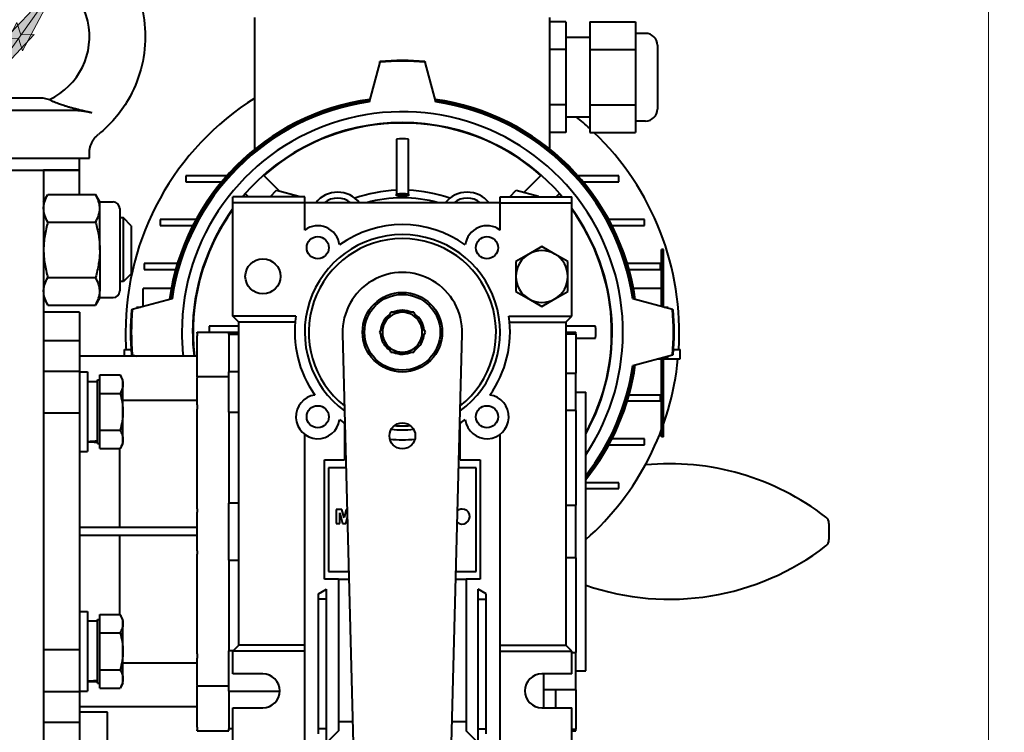
# Model space of a CAD drawing. Units: millimetres. Extents: x -102 to 403, y 48 to 497.
# Drawn here: x 341 to 403, y 428 to 472 of the extents above; entities that cross this region are included whole.
import ezdxf

# ---------------------------------------------------------------- set-up
doc = ezdxf.new("R2010")
doc.units = ezdxf.units.MM
doc.linetypes.add('K5LT_BASIC', pattern=[0])
doc.linetypes.add('K5LT_THIN', pattern=[0])
doc.layers.add('Системный слой', color=7, linetype='Continuous')
doc.styles.add('KDIMTEXTSTYLE', font='GOST_AU.SHX', dxfattribs={"width": 0.96, "oblique": 15, "height": 5})
doc.styles.add('KTEXTSTYLE', font='GOST_AU.SHX', dxfattribs={"width": 0.96, "height": 5})
doc.dimstyles.new('KDIMSTYLE (0.25)', dxfattribs={"dimtxt": 5, "dimasz": 1, "dimexe": 2, "dimexo": 0, "dimgap": 1, "dimtad": 1, "dimlfac": 4, "dimtxsty": 'KDIMTEXTSTYLE', "dimsah": 1, "dimcen": 0, "dimdle": 1, "dimadec": 0, "dimazin": 0, "dimtfac": 0.667, "dimtmove": 0, "dimatfit": 3, "dimfxl": 1, "dimtvp": 1, "dimtolj": 1, "dimtzin": 0, "dimarcsym": 0})

# ---------------------------------------------------------------- blocks, each defined once
blk = doc.blocks.new('D6')
at = {"layer": 'Системный слой', "transparency": 16777216}
for points in [[(402.907, 475.968), (402.249, 480.968), (401.591, 475.968), (402.249, 476.468)], [(402.249, 337.968), (402.907, 342.968), (402.249, 342.468), (401.591, 342.968)]]:
    blk.add_hatch(color=7, dxfattribs=at).paths.add_polyline_path(points)
at = {"layer": 'Системный слой', "color": 7, "linetype": 'K5LT_THIN', "lineweight": 18, "transparency": 16777216}
for p, q in [((372.83, 480.968), (403.249, 480.968)), ((401.591, 475.968), (402.249, 480.968)), ((402.249, 480.968), (402.907, 475.968)), ((402.249, 337.968), (402.249, 480.968)), ((402.249, 476.468), (401.591, 475.968)), ((402.907, 475.968), (402.249, 476.468)), ((402.249, 337.968), (401.591, 342.968)), ((401.591, 342.968), (402.249, 342.468)), ((402.249, 342.468), (402.907, 342.968)), ((402.907, 342.968), (402.249, 337.968)), ((342.634, 337.968), (403.249, 337.968))]:
    blk.add_line(p, q, dxfattribs=at)
at = {"transparency": 16777216}
blk.add_wipeout([(401.749, 405.775), (397.529, 405.775), (397.529, 412.866), (401.749, 412.866)], dxfattribs=at).dxf.layer = 'Системный слой'
at = {"layer": 'Системный слой', "color": 7, "transparency": 16777216, "insert": (397.341, 405.775), "char_height": 2.5, "attachment_point": 1, "rotation": 90, "style": 'KTEXTSTYLE'}
blk.add_mtext('\\H3.5;\\W0.965;\\Q15;\\Q15;572', dxfattribs=at)
blk = doc.blocks.new('KDIMARROW_01')
at = {"layer": 'Системный слой'}
blk.add_hatch(color=0, dxfattribs=at).paths.add_polyline_path([(0, 0), (-5, 0.658), (-4.5, 0), (-5, -0.658)])
at = {"layer": 'Системный слой', "color": 0, "linetype": 'K5LT_THIN', "lineweight": 18}
for p, q in [((-4.5, 0), (-5, 0.658)), ((-5, 0.658), (0, 0)), ((0, 0), (-5, -0.658)), ((-5, -0.658), (-4.5, 0)), ((0, 0), (-1, 0))]:
    blk.add_line(p, q, dxfattribs=at)
blk = doc.blocks.new('D10')
at = {"layer": 'Системный слой', "transparency": 16777216}
for points in [[(341.673, 470.452), (344.036, 474.907), (340.6, 471.216), (341.426, 471.241)], [(338.961, 467.779), (342.398, 471.471), (341.571, 471.445), (341.325, 472.234)]]:
    blk.add_hatch(color=7, dxfattribs=at).paths.add_polyline_path(points)
at = {"layer": 'Системный слой', "color": 7, "linetype": 'K5LT_THIN', "lineweight": 18, "transparency": 16777216}
for p, q in [((344.036, 474.907), (355.471, 490.968)), ((355.471, 490.968), (364.949, 490.968)), ((338.961, 467.779), (344.036, 474.907)), ((340.6, 471.216), (344.036, 474.907)), ((344.036, 474.907), (341.673, 470.452)), ((338.961, 467.779), (341.325, 472.234)), ((341.325, 472.234), (341.571, 471.445)), ((342.398, 471.471), (338.961, 467.779)), ((341.426, 471.241), (340.6, 471.216)), ((341.673, 470.452), (341.426, 471.241)), ((341.571, 471.445), (342.398, 471.471))]:
    blk.add_line(p, q, dxfattribs=at)
at = {"transparency": 16777216}
blk.add_wipeout([(356.471, 491.468), (356.471, 496.635), (363.65, 496.635), (363.65, 491.468)], dxfattribs=at).dxf.layer = 'Системный слой'
at = {"layer": 'Системный слой', "color": 7, "transparency": 16777216, "char_height": 2.5, "attachment_point": 1, "style": 'KTEXTSTYLE'}
for s, insert in [('\\H3.5;\\W0.965;\\Q15;\\Q15;∅', (356.471, 496.079)), ('\\H3.5;\\W0.965;\\Q15;\\Q15;35', (358.971, 496.079))]:
    blk.add_mtext(s, dxfattribs=dict(at, insert=insert))

msp = doc.modelspace()

# ---------------------------------------------------------------- linework, layer by layer
at = {"layer": 'Системный слой', "color": 150, "linetype": 'K5LT_BASIC', "lineweight": 40, "true_color": 0x0080ff}
for p, q in [((356.2488, 464.2844), (356.2488, 472.5453)), ((374.7488, 464.2844), (374.7488, 472.5453)), ((375.7488, 472.2594), (374.7488, 472.2594)), ((375.7488, 472.2594), (375.7488, 470.5274)), ((377.2488, 472.2594), (380.1238, 472.2594)), ((377.2488, 472.2594), (377.2488, 470.5274)), ((380.1238, 472.2594), (380.1238, 470.5274)), ((377.2488, 471.2953), (375.7488, 471.2953)), ((380.7488, 471.5453), (380.1238, 471.5453)), ((381.4988, 470.7953), (381.4988, 468.7953)), ((375.7488, 470.5274), (374.7488, 470.5274)), ((375.7488, 470.5274), (375.7488, 467.0633)), ((377.2488, 470.5274), (380.1238, 470.5274)), ((377.2488, 470.5274), (377.2488, 467.0633)), ((380.1238, 470.5274), (380.1238, 467.0633)), ((364.0754, 469.7356), (363.4068, 467.2404)), ((364.0754, 469.7356), (364.088, 469.7826)), ((366.9097, 469.7826), (366.9223, 469.7356)), ((367.5909, 467.2404), (366.9223, 469.7356)), ((381.4988, 468.7953), (381.4988, 466.7953)), ((340.0405, 467.4997), (342.9572, 467.4997)), ((342.9572, 467.4997), (343.3706, 467.3889)), ((375.7488, 467.0633), (374.7488, 467.0633)), ((375.7488, 467.0633), (375.7488, 465.3312)), ((377.2488, 467.0633), (377.2488, 465.3312)), ((377.2488, 467.0633), (380.1238, 467.0633)), ((380.1238, 467.0633), (380.1238, 465.3312)), ((337.9369, 466.7181), (341.4988, 466.7181)), ((341.4988, 466.7181), (345.0608, 466.7181)), ((377.2488, 466.2953), (375.7488, 466.2953)), ((380.7488, 466.0453), (380.1238, 466.0453)), ((375.7488, 465.3312), (374.7488, 465.3312)), ((377.2488, 465.3312), (380.1238, 465.3312)), ((365.1238, 464.9145), (365.1238, 461.4654)), ((365.8738, 461.4654), (365.8738, 464.9145)), ((345.8738, 463.7181), (345.8738, 464.0349)), ((337.1238, 463.7181), (341.4988, 463.7181)), ((341.4988, 463.7181), (345.8738, 463.7181)), ((345.2488, 462.9681), (345.2488, 463.7181)), ((339.9988, 462.9681), (342.9988, 462.9681)), ((345.2488, 462.9681), (342.9988, 462.9681)), ((342.9988, 462.9681), (342.9988, 457.9681)), ((342.9988, 462.9681), (345.2488, 462.9681)), ((345.2488, 461.4322), (345.2488, 462.9681)), ((351.9238, 462.6078), (351.9238, 462.2328)), ((354.4863, 462.6078), (351.9238, 462.6078)), ((356.8104, 462.6328), (357.7877, 461.6555)), ((373.1263, 461.5718), (374.1873, 462.6328)), ((379.0738, 462.6078), (376.5114, 462.6078)), ((379.0738, 462.2328), (379.0738, 462.6078)), ((351.9238, 462.2328), (354.1632, 462.2328)), ((376.8345, 462.2328), (379.0738, 462.2328)), ((342.9988, 460.9681), (343.2668, 461.4322)), ((343.2668, 461.4322), (346.2559, 461.4322)), ((346.5238, 460.9681), (346.2559, 461.4322)), ((359.3738, 461.2953), (354.8738, 461.2953)), ((354.8738, 460.9203), (354.8738, 461.2953)), ((355.8498, 461.2953), (355.6613, 461.4838)), ((357.2051, 461.2953), (357.6123, 461.7025)), ((357.6123, 461.7025), (359.0065, 461.3289)), ((359.0065, 461.3289), (359.0155, 461.2953)), ((359.3738, 460.9203), (359.3738, 461.2953)), ((365.1238, 461.3537), (365.1238, 461.4654)), ((365.8738, 461.4654), (365.8738, 461.3537)), ((371.6238, 460.9203), (371.6238, 461.2953)), ((371.6238, 461.2953), (376.1238, 461.2953)), ((372.2311, 461.2953), (372.6383, 461.7025)), ((372.6383, 461.7025), (374.0325, 461.3289)), ((374.0325, 461.3289), (374.0415, 461.2953)), ((375.3364, 461.4838), (375.1479, 461.2953)), ((376.1238, 460.9203), (376.1238, 461.2953)), ((346.5238, 460.9681), (347.3572, 460.9681)), ((346.5238, 460.5662), (346.5238, 460.9681)), ((354.8738, 453.7953), (354.8738, 460.9203)), ((359.3738, 460.9203), (354.8738, 460.9203)), ((371.6238, 460.9203), (359.3738, 460.9203)), ((359.3738, 459.2011), (359.3738, 460.9203)), ((371.6238, 460.9203), (376.1238, 460.9203)), ((371.6238, 459.2011), (371.6238, 460.9203)), ((376.1238, 453.7953), (376.1238, 460.9203)), ((346.5238, 457.9681), (346.5238, 460.5662)), ((347.7738, 460.5515), (347.7738, 457.9681)), ((343.2668, 459.7002), (346.2559, 459.7002)), ((347.9988, 459.9681), (347.7738, 459.9681)), ((348.4988, 459.4681), (347.9988, 459.9681)), ((347.9988, 455.9681), (347.9988, 459.9681)), ((348.4988, 459.4681), (348.4988, 456.4681)), ((352.5496, 459.8578), (350.3113, 459.8578)), ((350.3113, 459.8578), (350.3113, 459.4828)), ((350.3113, 459.4828), (352.352, 459.4828)), ((380.6863, 459.8578), (378.4481, 459.8578)), ((378.6457, 459.4828), (380.6863, 459.4828)), ((380.6863, 459.4828), (380.6863, 459.8578)), ((342.9988, 457.9681), (342.9988, 447.858)), ((346.5238, 457.9681), (346.5238, 455.3701)), ((347.7738, 457.9681), (347.7738, 455.3848)), ((373.4363, 457.7026), (372.6238, 457.2335)), ((374.2488, 458.1717), (373.4363, 457.7026)), ((375.0613, 457.7026), (374.2488, 458.1717)), ((375.8738, 457.2335), (375.0613, 457.7026)), ((381.8738, 457.9828), (381.7488, 457.9828)), ((381.7488, 457.2328), (381.7488, 457.9828)), ((381.8738, 457.2328), (381.8738, 457.9828)), ((349.3138, 457.1078), (349.3138, 456.7328)), ((351.3934, 457.1078), (349.3138, 457.1078)), ((372.6238, 457.2335), (372.6238, 456.2953)), ((375.8738, 456.2953), (375.8738, 457.2335)), ((381.6838, 457.1078), (379.6043, 457.1078)), ((381.6838, 456.7328), (381.6838, 457.1078)), ((381.7488, 454.4037), (381.7488, 457.2328)), ((381.8738, 454.3702), (381.8738, 457.2328)), ((348.4988, 456.4681), (347.9988, 455.9681)), ((349.3138, 456.7328), (351.2841, 456.7328)), ((379.7136, 456.7328), (381.6838, 456.7328)), ((343.2668, 456.2361), (346.2559, 456.2361)), ((347.9988, 455.9681), (347.7738, 455.9681)), ((372.6238, 456.2953), (372.6238, 455.3571)), ((375.8738, 455.3571), (375.8738, 456.2953)), ((346.5238, 454.9681), (346.5238, 455.3701)), ((351.0075, 455.5453), (349.2488, 455.5453)), ((349.2488, 454.7953), (349.2488, 455.5453)), ((372.6238, 455.3571), (373.4363, 454.888)), ((375.0613, 454.888), (375.8738, 455.3571)), ((381.7488, 455.5453), (379.9902, 455.5453)), ((342.9988, 454.9681), (343.2668, 454.504)), ((343.2668, 454.504), (346.2559, 454.504)), ((346.5238, 454.9681), (346.2559, 454.504)), ((346.5238, 454.9681), (347.3572, 454.9681)), ((351.0537, 454.8873), (348.5585, 454.2188)), ((349.2488, 454.4037), (349.2488, 454.7953)), ((373.4363, 454.888), (374.2488, 454.4189)), ((374.2488, 454.4189), (375.0613, 454.888)), ((382.4391, 454.2188), (379.944, 454.8873)), ((345.2488, 454.0453), (342.9988, 454.0453)), ((345.2488, 454.0453), (345.2488, 452.2733)), ((348.5116, 454.2062), (348.5585, 454.2188)), ((348.8213, 454.3578), (348.8213, 454.2892)), ((349.0775, 454.3578), (348.8213, 454.3578)), ((364.7772, 454.0453), (364.4163, 453.4203)), ((365.4988, 454.0453), (364.7772, 454.0453)), ((365.4552, 454.1696), (365.4693, 454.0453)), ((365.4988, 454.0453), (365.4988, 454.1703)), ((366.2205, 454.0453), (365.4988, 454.0453)), ((366.5814, 453.4203), (366.2205, 454.0453)), ((382.1763, 454.3578), (381.9202, 454.3578)), ((382.1763, 454.2892), (382.1763, 454.3578)), ((382.4391, 454.2188), (382.4861, 454.2062)), ((355.2488, 453.4203), (354.8738, 453.7953)), ((358.8233, 453.7953), (354.8738, 453.7953)), ((355.2488, 433.1703), (355.2488, 453.4203)), ((358.7778, 453.4203), (355.2488, 453.4203)), ((364.4163, 453.4203), (364.0555, 452.7953)), ((364.2868, 453.4446), (364.4015, 453.3947)), ((364.4163, 453.4203), (364.3081, 453.4828)), ((366.6672, 453.5203), (366.5666, 453.4459)), ((366.5814, 453.4203), (366.6896, 453.4828)), ((366.9422, 452.7953), (366.5814, 453.4203)), ((372.1744, 453.7953), (376.1238, 453.7953)), ((372.2199, 453.4203), (375.7488, 453.4203)), ((375.7488, 453.4203), (376.1238, 453.7953)), ((375.7488, 453.4203), (375.7488, 433.1703)), ((352.6238, 452.7363), (352.6238, 452.7953)), ((352.6238, 452.7953), (354.6238, 452.7953)), ((352.6238, 452.7363), (352.6238, 452.5705)), ((355.2488, 453.1703), (353.3796, 453.1703)), ((354.6238, 452.6667), (354.6238, 452.7953)), ((354.6238, 452.7953), (355.2488, 452.7953)), ((354.6238, 452.7363), (354.6238, 452.7953)), ((354.6238, 452.6667), (355.2488, 452.6667)), ((354.6238, 452.6667), (354.6238, 450.3077)), ((361.7501, 452.6978), (362.7248, 415.2232)), ((364.0555, 452.7953), (364.4163, 452.1703)), ((366.5814, 452.1703), (366.9422, 452.7953)), ((368.2729, 415.2232), (369.2476, 452.6978)), ((377.618, 453.1703), (375.7488, 453.1703)), ((375.7488, 452.7953), (376.3738, 452.7953)), ((376.3738, 452.685), (375.7488, 452.685)), ((376.3738, 452.685), (376.3738, 452.7953)), ((376.3738, 452.685), (376.3738, 450.2276)), ((342.9988, 452.2733), (345.2488, 452.2733)), ((345.2488, 452.2733), (345.2488, 450.3287)), ((352.6238, 450.0028), (352.6238, 452.5705)), ((364.4163, 452.1703), (364.3081, 452.1078)), ((364.3305, 452.0703), (364.4311, 452.1447)), ((364.4163, 452.1703), (364.7772, 451.5453)), ((366.2205, 451.5453), (366.5814, 452.1703)), ((366.5814, 452.1703), (366.6896, 452.1078)), ((366.7109, 452.146), (366.5962, 452.1959)), ((376.3738, 452.4203), (377.618, 452.4203)), ((348.078, 451.2953), (348.078, 451.7078)), ((348.078, 451.7078), (348.4878, 451.7078)), ((364.7772, 451.5453), (365.4988, 451.5453)), ((365.4988, 451.5453), (366.2205, 451.5453)), ((365.4988, 451.5453), (365.4988, 451.4203)), ((365.5425, 451.421), (365.5284, 451.5453)), ((382.5099, 451.7078), (382.9197, 451.7078)), ((382.9197, 451.1328), (382.9197, 451.7078)), ((352.6238, 451.2953), (345.2488, 451.2953)), ((348.5585, 451.3718), (348.5116, 451.3844)), ((348.5585, 451.3718), (348.8442, 451.2953)), ((348.8213, 451.3014), (348.8213, 451.2953)), ((379.944, 450.7033), (382.4391, 451.3718)), ((381.547, 451.1328), (381.7488, 451.1328)), ((381.7488, 446.9828), (381.7488, 451.1869)), ((381.8738, 446.9828), (381.8738, 451.2204)), ((381.8738, 451.1328), (382.9197, 451.1328)), ((381.9202, 451.2328), (382.1763, 451.2328)), ((382.1763, 451.2328), (382.1763, 451.3014)), ((382.4861, 451.3844), (382.4391, 451.3718)), ((345.2488, 450.3287), (342.9988, 450.3287)), ((345.2488, 450.3287), (345.2488, 447.7168)), ((345.2488, 450.3083), (345.7488, 450.3083)), ((345.7488, 450.3083), (345.7488, 445.3083)), ((355.2488, 450.3077), (354.6238, 450.3077)), ((354.6238, 447.7788), (354.6238, 450.3077)), ((375.7488, 450.2276), (376.3738, 450.2276)), ((376.3738, 447.8847), (376.3738, 450.2276)), ((345.7488, 449.7083), (346.3738, 449.7083)), ((346.3738, 445.8083), (346.3738, 449.8083)), ((346.3738, 449.8083), (346.5238, 449.8083)), ((346.5238, 449.5404), (346.5238, 450.1177)), ((346.5238, 450.1177), (347.7952, 450.1177)), ((346.5238, 448.963), (346.5238, 449.5404)), ((347.9738, 449.8083), (347.7952, 450.1177)), ((347.9738, 449.5404), (347.9738, 449.8083)), ((347.9738, 447.8083), (347.9738, 449.5404)), ((354.6238, 450.0028), (352.6238, 450.0028)), ((352.6238, 450.0028), (352.6238, 449.9458)), ((352.6238, 448.2347), (352.6238, 449.9458)), ((354.6238, 448.2347), (354.6238, 449.9458)), ((346.5238, 447.8083), (346.5238, 448.963)), ((346.5238, 448.963), (347.7952, 448.963)), ((376.3738, 449.0453), (376.9988, 449.0453)), ((376.9988, 431.5453), (376.9988, 449.0453)), ((347.9738, 448.5415), (352.6238, 448.5415)), ((379.6043, 448.4828), (381.6838, 448.4828)), ((381.6838, 448.8578), (379.7136, 448.8578)), ((381.6838, 448.4828), (381.6838, 448.8578)), ((342.9988, 447.858), (342.9988, 447.7168)), ((345.2488, 447.7168), (342.9988, 447.7168)), ((342.9988, 447.7168), (342.9988, 432.8738)), ((345.2488, 447.7168), (345.2488, 432.8738)), ((346.5238, 446.6536), (346.5238, 447.8083)), ((347.9738, 446.0763), (347.9738, 447.8083)), ((352.6238, 448.2347), (352.6238, 447.9679)), ((352.6238, 441.7131), (352.6238, 447.9679)), ((354.6238, 447.7788), (355.2488, 447.7788)), ((354.6238, 447.7788), (354.6238, 442.0835)), ((376.3738, 447.8847), (375.7488, 447.8847)), ((376.3738, 447.8847), (376.3738, 441.9519)), ((361.8738, 447.1013), (361.8738, 444.7953)), ((369.1238, 444.7953), (369.1238, 447.1013)), ((346.5238, 446.0763), (346.5238, 446.6536)), ((346.5238, 446.6536), (347.7952, 446.6536)), ((381.7488, 446.2328), (381.7488, 446.9828)), ((381.8738, 446.2328), (381.8738, 446.9828)), ((346.5238, 445.4989), (346.5238, 446.0763)), ((347.9738, 445.8083), (347.9738, 446.0763)), ((359.3738, 433.1703), (359.3738, 446.3895)), ((371.6238, 433.1703), (371.6238, 446.3895)), ((380.6863, 446.1078), (378.6457, 446.1078)), ((380.6863, 445.7328), (380.6863, 446.1078)), ((381.8738, 446.2328), (381.7488, 446.2328)), ((345.2488, 445.3083), (345.7488, 445.3083)), ((346.3738, 445.8083), (346.5238, 445.8083)), ((346.5238, 445.4989), (347.7952, 445.4989)), ((347.7488, 445.4989), (347.7488, 440.5453)), ((347.9738, 445.8083), (347.7952, 445.4989)), ((378.4481, 445.7328), (380.6863, 445.7328)), ((360.6238, 444.7953), (361.8738, 444.7953)), ((360.6238, 437.2953), (360.6238, 444.7953)), ((369.1238, 444.7953), (370.3738, 444.7953)), ((370.3738, 444.7953), (370.3738, 437.2953)), ((360.8738, 444.2953), (360.8738, 437.7953)), ((361.9687, 444.2953), (360.8738, 444.2953)), ((370.1238, 444.2953), (369.029, 444.2953)), ((370.1238, 437.7953), (370.1238, 444.2953)), ((379.0738, 443.3578), (376.9988, 443.3578)), ((376.9988, 442.9828), (379.0738, 442.9828)), ((379.0738, 442.9828), (379.0738, 443.3578)), ((352.6238, 441.7131), (352.6238, 441.5015)), ((355.2488, 442.0835), (354.6238, 442.0835)), ((354.6238, 438.5071), (354.6238, 442.0835)), ((361.7082, 441.6791), (361.3407, 441.6791)), ((361.3407, 441.6791), (361.3407, 440.7953)), ((361.8405, 441.1427), (361.7082, 441.6791)), ((361.9731, 441.6791), (361.8405, 441.1427)), ((362.0367, 441.6791), (361.9731, 441.6791)), ((375.7488, 441.9519), (376.3738, 441.9519)), ((376.3738, 438.6387), (376.3738, 441.9519)), ((352.6238, 439.0823), (352.6238, 441.5015)), ((354.6238, 439.0823), (354.6238, 441.5015)), ((361.5702, 441.472), (361.7374, 440.7953)), ((361.5702, 440.7953), (361.5702, 441.472)), ((361.9424, 440.7953), (362.0485, 441.2245)), ((352.6238, 440.5453), (345.2488, 440.5453)), ((361.3407, 440.7953), (361.5702, 440.7953)), ((361.7374, 440.7953), (361.9424, 440.7953)), ((392.2488, 440.8022), (392.2488, 439.7884)), ((352.6238, 440.0453), (345.2488, 440.0453)), ((347.7488, 440.0453), (347.7488, 435.0917)), ((352.6238, 439.0823), (352.6238, 438.8707)), ((352.6238, 432.6174), (352.6238, 438.8707)), ((354.6238, 438.5071), (354.6238, 432.8119)), ((354.6238, 438.5071), (355.2488, 438.5071)), ((376.3738, 438.6387), (375.7488, 438.6387)), ((376.3738, 438.6387), (376.3738, 432.7059)), ((361.4988, 437.2953), (360.6238, 437.2953)), ((360.8738, 437.7953), (362.1377, 437.7953)), ((361.4988, 437.2953), (362.1507, 437.2953)), ((361.4988, 437.2953), (361.4988, 427.7953)), ((368.847, 437.2953), (369.4988, 437.2953)), ((368.86, 437.7953), (370.1238, 437.7953)), ((369.4988, 437.2953), (369.4988, 427.7953)), ((370.3738, 437.2953), (369.4988, 437.2953)), ((360.2488, 436.3917), (360.7488, 436.6804)), ((360.7488, 436.0453), (360.7488, 436.6804)), ((370.2488, 436.0453), (370.2488, 436.6804)), ((370.7488, 436.3917), (370.2488, 436.6804)), ((360.2488, 436.0453), (360.2488, 436.3917)), ((360.2488, 427.9065), (360.2488, 436.0453)), ((360.7488, 436.0453), (360.2488, 436.0453)), ((360.7488, 427.9065), (360.7488, 436.0453)), ((370.2488, 427.9065), (370.2488, 436.0453)), ((370.2488, 436.0453), (370.7488, 436.0453)), ((370.7488, 436.0453), (370.7488, 436.3917)), ((370.7488, 427.9065), (370.7488, 436.0453)), ((345.2488, 435.2823), (345.7488, 435.2823)), ((345.7488, 435.2823), (345.7488, 430.2823)), ((346.3738, 430.7823), (346.3738, 434.7823)), ((346.3738, 434.7823), (346.5238, 434.7823)), ((346.5238, 434.5143), (346.5238, 435.0917)), ((346.5238, 435.0917), (347.7952, 435.0917)), ((347.9738, 434.7823), (347.7952, 435.0917)), ((347.9738, 434.5143), (347.9738, 434.7823)), ((345.7488, 434.6823), (346.3738, 434.6823)), ((346.5238, 433.937), (346.5238, 434.5143)), ((347.9738, 432.7823), (347.9738, 434.5143)), ((346.5238, 432.7823), (346.5238, 433.937)), ((346.5238, 433.937), (347.7952, 433.937)), ((342.9988, 432.8738), (342.9988, 432.7326)), ((345.2488, 432.8738), (342.9988, 432.8738)), ((345.2488, 432.8738), (345.2488, 430.2619)), ((354.8738, 432.7953), (355.2488, 433.1703)), ((359.3738, 433.1703), (355.2488, 433.1703)), ((359.3738, 432.7953), (359.3738, 433.1703)), ((371.6238, 433.1703), (375.7488, 433.1703)), ((371.6238, 432.7953), (371.6238, 433.1703)), ((376.1238, 432.7953), (375.7488, 433.1703)), ((342.9988, 432.7326), (342.9988, 342.9681)), ((346.5238, 431.6276), (346.5238, 432.7823)), ((347.9738, 431.0502), (347.9738, 432.7823)), ((352.6238, 432.6174), (352.6238, 432.3506)), ((352.6238, 430.6405), (352.6238, 432.3506)), ((354.6238, 430.2829), (354.6238, 432.8119)), ((354.8904, 432.8119), (354.6238, 432.8119)), ((354.6238, 430.6405), (354.6238, 432.3506)), ((359.3738, 432.7953), (354.8738, 432.7953)), ((354.8738, 431.3578), (354.8738, 432.7953)), ((359.3738, 425.6703), (359.3738, 432.7953)), ((371.6238, 425.6703), (371.6238, 432.7953)), ((371.6238, 432.7953), (376.1238, 432.7953)), ((376.1238, 431.3578), (376.1238, 432.7953)), ((376.1238, 432.7059), (376.3738, 432.7059)), ((376.3738, 430.363), (376.3738, 432.7059)), ((347.9738, 432.0491), (352.6238, 432.0491)), ((346.5238, 431.0502), (346.5238, 431.6276)), ((346.5238, 431.6276), (347.7952, 431.6276)), ((346.5238, 430.4729), (346.5238, 431.0502)), ((347.9738, 430.7823), (347.9738, 431.0502)), ((356.7488, 431.3578), (354.8738, 431.3578)), ((376.1238, 431.3578), (374.2488, 431.3578)), ((374.3738, 429.2328), (374.3738, 431.3578)), ((376.3738, 431.5453), (376.9988, 431.5453)), ((346.3738, 430.7823), (346.5238, 430.7823)), ((346.5238, 430.4729), (347.7952, 430.4729)), ((347.9738, 430.7823), (347.7952, 430.4729)), ((352.6238, 430.6405), (352.6238, 430.5835)), ((352.6238, 428.0193), (352.6238, 430.5835)), ((354.6238, 430.5835), (352.6238, 430.5835)), ((342.9988, 430.2619), (345.2488, 430.2619)), ((345.2488, 430.2823), (345.7488, 430.2823)), ((345.2488, 430.2619), (345.2488, 428.3174)), ((354.6238, 430.2829), (357.8113, 430.2829)), ((354.6238, 430.2829), (354.6238, 427.9239)), ((376.3738, 430.363), (374.3738, 430.363)), ((375.1238, 429.2328), (375.1238, 430.363)), ((376.3738, 430.363), (376.3738, 427.9056)), ((352.6238, 429.2953), (345.2488, 429.2953)), ((354.8738, 429.2328), (356.7488, 429.2328)), ((354.8738, 425.6703), (354.8738, 429.2328)), ((374.2488, 429.2328), (376.1238, 429.2328)), ((376.1238, 425.6703), (376.1238, 429.2328)), ((346.9988, 428.9681), (345.2488, 428.9681)), ((346.9988, 422.9933), (346.9988, 428.9681)), ((345.2488, 428.3174), (342.9988, 428.3174)), ((345.2488, 428.3174), (345.2488, 426.5453)), ((352.6238, 428.0193), (352.6238, 427.8536)), ((361.4988, 428.3703), (362.3828, 428.3703)), ((368.6149, 428.3703), (369.4988, 428.3703)), ((352.6238, 427.7953), (352.6238, 427.8536)), ((352.6238, 427.7953), (354.6238, 427.7953)), ((354.6238, 427.7953), (354.6238, 427.9239)), ((354.8738, 427.9239), (354.6238, 427.9239)), ((354.6238, 427.7953), (354.6238, 427.8536)), ((361.4988, 427.7953), (359.3738, 425.6703)), ((360.7488, 427.9065), (360.2488, 427.9065)), ((360.2488, 427.6016), (360.2488, 427.9065)), ((360.7488, 427.1187), (360.7488, 427.9065)), ((371.6238, 425.6703), (369.4988, 427.7953)), ((370.2488, 427.1187), (370.2488, 427.9065)), ((370.2488, 427.9065), (370.7488, 427.9065)), ((370.7488, 427.6016), (370.7488, 427.9065)), ((376.1238, 427.9056), (376.3738, 427.9056)), ((376.1238, 427.7953), (376.3738, 427.7953)), ((376.3738, 427.7953), (376.3738, 427.9056))]:
    msp.add_line(p, q, dxfattribs=at)
for centre, radius in [((360.1955, 458.0986), 0.6937), ((370.8022, 458.0986), 0.6937), ((356.7488, 456.2953), 1.1), ((365.4988, 452.7953), 2.5), ((365.4988, 452.7953), 2.375), ((360.1955, 447.492), 0.6937), ((370.8022, 447.492), 0.6937), ((365.4988, 446.2953), 0.8125)]:
    msp.add_circle(centre, radius, dxfattribs=at)
for centre, radius, start, end in [((341.4988, 471.3431), 4.375, 295.33163, 244.668377), ((380.7488, 470.7953), 0.75, 0, 90), ((365.4988, 452.7953), 17, 85.196839, 94.803161), ((365.4988, 452.7953), 17.0457, 85.252202, 94.747798), ((365.4988, 452.7953), 17.3625, 122.19195, 180), ((365.4988, 452.7953), 14.75, 97.983725, 172.016275), ((365.4988, 452.7953), 14.6875, 98.087175, 171.912825), ((365.4988, 452.7953), 14.5958, 98.240651, 171.759349), ((365.4988, 452.7953), 14.75, 7.983725, 82.016275), ((365.4988, 452.7953), 14.6875, 8.087175, 81.912825), ((365.4988, 452.7953), 14.5958, 8.240651, 81.759349), ((365.4988, 452.7953), 13.8313, 326.248031, 180), ((365.4988, 452.7953), 17.3625, 47.410127, 51.035688), ((380.7488, 466.7953), 0.75, 270, 0), ((365.4988, 452.7953), 13.1531, 40.258222, 139.741778), ((365.4988, 452.7953), 13.125, 48.549151, 131.450849), ((365.4988, 452.7953), 17.3625, 356.408929, 46.220679), ((365.4988, 452.7953), 12.125, 88.227683, 91.772317), ((365.4988, 452.7953), 13.125, 138.549151, 139.637672), ((361.4363, 459.8318), 1.75, 38.464155, 141.535845), ((365.4988, 452.7953), 8.9175, 92.410121, 109.482824), ((365.4988, 452.7953), 8.6782, 87.523385, 92.476615), ((365.4988, 452.7953), 8.5666, 87.491098, 92.508902), ((365.4988, 452.7953), 8.9175, 70.517176, 87.589879), ((369.5613, 459.8318), 1.75, 38.464155, 141.535845), ((365.4988, 452.7953), 13.125, 40.362328, 41.450849), ((347.3572, 460.5515), 0.4167, 0, 90), ((361.4363, 459.8318), 1.375, 52.341669, 127.658331), ((365.4988, 452.7953), 8.4326, 74.476856, 105.523144), ((369.5613, 459.8318), 1.375, 52.341669, 127.658331), ((365.4988, 452.7953), 13.1531, 143.880749, 180), ((365.4988, 452.7953), 13.125, 144.049432, 186.562428), ((365.4988, 452.7953), 13.1531, 330.964117, 36.119251), ((365.4988, 452.7953), 13.125, 331.186183, 35.950568), ((360.1955, 458.0986), 1.375, 7.421452, 126.698158), ((365.4988, 452.7953), 6.75, 54.290423, 125.709577), ((370.8022, 458.0986), 1.375, 53.301842, 172.578548), ((365.4988, 452.7953), 6.125, 90, 233.737857), ((365.4988, 452.7953), 6.125, 306.262143, 90), ((365.4988, 452.7953), 5.875, 90, 231.824845), ((365.4988, 452.7953), 5.875, 308.175155, 90), ((374.2488, 456.2953), 1.625, 120, 180), ((374.2488, 456.2953), 1.625, 60, 120), ((374.2488, 456.2953), 1.625, 0, 60), ((365.4988, 452.7953), 3.75, 358.510142, 181.489858), ((374.2488, 456.2953), 1.625, 180, 240), ((374.2488, 456.2953), 1.625, 300, 0), ((347.3572, 455.3848), 0.4167, 270, 0), ((374.2488, 456.2953), 1.625, 240, 300), ((365.4988, 452.7953), 17.0457, 175.252202, 184.747798), ((365.4988, 452.7953), 17, 175.196839, 184.803161), ((365.4988, 452.7953), 1.375, 125.380023, 150), ((365.4988, 452.7953), 1.25, 90, 150), ((365.4988, 452.7953), 1.375, 91.820071, 114.619977), ((365.4988, 452.7953), 1.375, 90, 91.820071), ((365.4988, 452.7953), 1.375, 65.380023, 90), ((365.4988, 452.7953), 1.25, 30, 90), ((365.4988, 452.7953), 1.375, 31.820071, 54.619977), ((365.4988, 452.7953), 17, 355.196839, 4.803161), ((365.4988, 452.7953), 17.0458, 355.252202, 4.747798), ((365.4988, 452.7953), 6.75, 171.480376, 215.709577), ((365.4988, 452.7953), 1.375, 151.820071, 174.619977), ((365.4988, 452.7953), 1.25, 150, 210), ((365.4988, 452.7953), 1.375, 150, 151.820071), ((365.4988, 452.7953), 1.25, 330, 30), ((365.4988, 452.7953), 1.375, 30, 31.820071), ((365.4988, 452.7953), 1.375, 5.380023, 30), ((365.4988, 452.7953), 6.75, 324.290423, 8.519624), ((365.4988, 452.7953), 17.3625, 180, 183.591071), ((365.4988, 452.7953), 13.8313, 180, 186.225976), ((365.4988, 452.7953), 13.1531, 180, 186.548326), ((365.4988, 452.7953), 12.125, 178.227683, 180), ((365.4988, 452.7953), 1.375, 185.380023, 210), ((365.4988, 452.7953), 1.375, 331.820071, 354.619977), ((365.4988, 452.7953), 12.125, 358.227683, 1.772317), ((365.4988, 452.7953), 1.375, 210, 211.820071), ((365.4988, 452.7953), 1.375, 211.820071, 234.619977), ((365.4988, 452.7953), 1.25, 210, 270), ((365.4988, 452.7953), 1.25, 270, 330), ((365.4988, 452.7953), 1.375, 305.380023, 330), ((365.4988, 452.7953), 1.375, 330, 331.820071), ((365.4988, 452.7953), 1.375, 245.380023, 270), ((365.4988, 452.7953), 1.375, 270, 271.820071), ((365.4988, 452.7953), 1.375, 271.820071, 294.619977), ((365.4988, 452.7953), 17.3625, 311.479116, 354.505377), ((365.4988, 452.7953), 14.75, 321.229549, 352.016275), ((365.4988, 452.7953), 14.6875, 321.534119, 351.912825), ((365.4988, 452.7953), 14.5958, 321.989332, 351.759349), ((360.1955, 447.492), 1.375, 97.421452, 352.578548), ((370.8022, 447.492), 1.375, 187.421452, 82.578548), ((365.4988, 452.7953), 6.75, 234.290423, 237.74087), ((365.4988, 452.7953), 6.75, 302.25913, 305.709577), ((365.4988, 452.7953), 6.125, 263.451299, 276.548701), ((365.4988, 452.7953), 5.875, 265.185021, 274.814979), ((365.4988, 452.7953), 6.75, 263.309068, 276.690932), ((382.2488, 428.5096), 16.0357, 52.302374, 95.40877), ((369.2523, 441.2344), 0.4719, 228.601761, 90), ((369.2523, 441.2344), 0.4719, 90, 128.418523), ((391.7488, 440.8022), 0.5, 0, 52.302374), ((391.7488, 439.7884), 0.5, 307.697626, 0), ((382.2488, 452.081), 16.0357, 250.889309, 307.697626), ((356.7488, 430.2953), 1.0625, 270, 90), ((374.2488, 430.2953), 1.0625, 90, 270)]:
    msp.add_arc(centre, radius, start, end, dxfattribs=at)
for points, knots in [([(341.4988, 479.2181), (340.0501, 479.2181), (337.3342, 478.427), (334.408, 475.5322), (333.2318, 471.3431), (334.2944, 467.5587), (335.818, 465.8015), (336.5619, 465.2053)], [0, 0, 0, 0, 0.19349302, 0.38698603, 0.58047905, 0.77397207, 0.91139784, 0.91139784, 0.91139784, 0.91139784]), ([(341.4988, 479.2181), (342.9476, 479.2181), (345.6635, 478.427), (348.5897, 475.5322), (349.7659, 471.3431), (348.7033, 467.5587), (347.1797, 465.8015), (346.4358, 465.2053)], [0, 0, 0, 0, 0.19349302, 0.38698603, 0.58047905, 0.77397207, 0.91139784, 0.91139784, 0.91139784, 0.91139784]), ([(343.3706, 467.3889), (343.3706, 467.3889), (343.375, 467.3865), (343.3946, 467.3759), (343.4265, 467.3593), (343.4671, 467.3389), (343.5211, 467.313), (343.5866, 467.2832), (343.6727, 467.2464), (343.7812, 467.2026), (343.9096, 467.1542), (344.0588, 467.1016), (344.2161, 467.0491), (344.3998, 466.9911), (344.5981, 466.932), (344.7993, 466.8751), (345.0024, 466.8202), (345.2271, 466.7622), (345.4462, 466.7082), (345.6712, 466.6551), (345.8521, 466.614), (345.9719, 466.5876), (346.0153, 466.5781)], [0, 0, 0, 0, 0.9561521, 1.9071325, 2.8447691, 3.7698864, 4.4846107, 5.6088075, 6.5333366, 7.5621507, 9.0150043, 10.0839318, 11.2998928, 12.686079, 14.1067388, 15.4083527, 16.6813073, 18.017568, 19.634539, 20.7377029, 22.1725051, 23, 23, 23, 23]), ([(345.0608, 466.7181), (345.0754, 466.7179), (345.1009, 466.7174), (345.1343, 466.7164), (345.1599, 466.7152), (345.181, 466.714), (345.2024, 466.7125), (345.2272, 466.7105), (345.2561, 466.7079), (345.2871, 466.7049), (345.3183, 466.7015), (345.35, 466.6977), (345.3835, 466.6935), (345.4174, 466.6889), (345.4517, 466.684), (345.4873, 466.6787), (345.5267, 466.6725), (345.5704, 466.6654), (345.6167, 466.6574), (345.665, 466.6488), (345.7176, 466.6391), (345.7791, 466.6273), (345.8506, 466.613), (345.9309, 466.5964), (345.987, 466.5842), (346.0153, 466.5781)], [0, 0, 0, 0, 1.5529841, 2.7351188, 3.5318235, 4.1908958, 4.8422128, 5.6110495, 6.5511045, 7.5225031, 8.4207695, 9.3247715, 10.2670329, 11.2413354, 12.1325779, 13.0481116, 14.1043392, 15.2246346, 16.4089979, 17.6054367, 18.8662857, 20.3081195, 22.0968034, 24.0329551, 26, 26, 26, 26]), ([(345.8738, 464.0348), (345.8739, 464.1004), (345.8782, 464.167), (345.8959, 464.2996), (345.9092, 464.3656), (345.9448, 464.4956), (345.967, 464.5595), (346.0198, 464.6837), (346.0504, 464.744), (346.1192, 464.8597), (346.1574, 464.915), (346.2404, 465.0197), (346.2853, 465.0689), (346.3658, 465.1466), (346.4003, 465.1769), (346.4358, 465.2053)], [0.00002671, 0.00002671, 0.00002671, 0.00002671, 0.15154841, 0.15154841, 0.30129263, 0.30129263, 0.44987478, 0.44987478, 0.59792945, 0.59792945, 0.74608544, 0.74608544, 0.89496795, 0.89496795, 0.99989601, 0.99989601, 0.99989601, 0.99989601]), ([(342.9988, 460.5662), (342.9988, 460.6397), (343.0052, 460.7135), (343.0297, 460.8596), (343.0478, 460.9321), (343.1179, 461.1484), (343.1852, 461.2909), (343.2668, 461.4322)], [0.007010445, 0.007010445, 0.007010445, 0.007010445, 0.0087564437, 0.0087564437, 0.0105024423, 0.0105024423, 0.0139944396, 0.0139944396, 0.0139944396, 0.0139944396]), ([(346.5238, 460.5662), (346.5238, 460.6397), (346.5175, 460.7135), (346.493, 460.8596), (346.4749, 460.9321), (346.4048, 461.1484), (346.3375, 461.2909), (346.2559, 461.4322)], [0.007010445, 0.007010445, 0.007010445, 0.007010445, 0.0087564437, 0.0087564437, 0.0105024423, 0.0105024423, 0.0139944396, 0.0139944396, 0.0139944396, 0.0139944396]), ([(343.2668, 459.7002), (343.185, 459.8419), (343.1176, 459.9846), (343.0244, 460.273), (342.9988, 460.4187), (342.9988, 460.5662)], [0.0000002381, 0.0000002381, 0.0000002381, 0.0000002381, 0.0035053416, 0.0035053416, 0.007010445, 0.007010445, 0.007010445, 0.007010445]), ([(346.2559, 459.7002), (346.3377, 459.8419), (346.4051, 459.9846), (346.4983, 460.273), (346.5238, 460.4187), (346.5238, 460.5662)], [0.0000002381, 0.0000002381, 0.0000002381, 0.0000002381, 0.0035053416, 0.0035053416, 0.007010445, 0.007010445, 0.007010445, 0.007010445]), ([(343.2668, 459.7002), (343.1855, 459.4185), (343.1173, 459.13), (343.024, 458.5516), (342.9988, 458.2608), (342.9988, 457.9681)], [0.012360825, 0.012360825, 0.012360825, 0.012360825, 0.0158652628, 0.0158652628, 0.0193697006, 0.0193697006, 0.0193697006, 0.0193697006]), ([(346.2559, 459.7002), (346.3372, 459.4185), (346.4054, 459.13), (346.4987, 458.5516), (346.5238, 458.2608), (346.5238, 457.9681)], [0.012360825, 0.012360825, 0.012360825, 0.012360825, 0.0158652628, 0.0158652628, 0.0193697006, 0.0193697006, 0.0193697006, 0.0193697006]), ([(342.9988, 457.9681), (342.9988, 457.8217), (343.0051, 457.6748), (343.0298, 457.3801), (343.0482, 457.2338), (343.1186, 456.7999), (343.186, 456.5162), (343.2668, 456.2361)], [0.0193697006, 0.0193697006, 0.0193697006, 0.0193697006, 0.0211229605, 0.0211229605, 0.0228762205, 0.0228762205, 0.0263827403, 0.0263827403, 0.0263827403, 0.0263827403]), ([(346.5238, 457.9681), (346.5238, 457.8217), (346.5176, 457.6748), (346.4929, 457.3801), (346.4745, 457.2338), (346.4041, 456.7999), (346.3367, 456.5162), (346.2559, 456.2361)], [0.0193697006, 0.0193697006, 0.0193697006, 0.0193697006, 0.0211229605, 0.0211229605, 0.0228762205, 0.0228762205, 0.0263827403, 0.0263827403, 0.0263827403, 0.0263827403]), ([(342.9988, 455.3701), (342.9988, 455.4436), (343.0052, 455.5174), (343.0297, 455.6634), (343.0478, 455.736), (343.1179, 455.9523), (343.1852, 456.0948), (343.2668, 456.2361)], [0.007010445, 0.007010445, 0.007010445, 0.007010445, 0.0087564437, 0.0087564437, 0.0105024423, 0.0105024423, 0.0139944396, 0.0139944396, 0.0139944396, 0.0139944396]), ([(346.5238, 455.3701), (346.5238, 455.4436), (346.5175, 455.5174), (346.493, 455.6634), (346.4749, 455.736), (346.4048, 455.9523), (346.3375, 456.0948), (346.2559, 456.2361)], [0.007010445, 0.007010445, 0.007010445, 0.007010445, 0.0087564437, 0.0087564437, 0.0105024423, 0.0105024423, 0.0139944396, 0.0139944396, 0.0139944396, 0.0139944396]), ([(343.2668, 454.504), (343.185, 454.6457), (343.1176, 454.7884), (343.0244, 455.0768), (342.9988, 455.2225), (342.9988, 455.3701)], [0.0000002381, 0.0000002381, 0.0000002381, 0.0000002381, 0.0035053416, 0.0035053416, 0.007010445, 0.007010445, 0.007010445, 0.007010445]), ([(346.2559, 454.504), (346.3377, 454.6457), (346.4051, 454.7884), (346.4983, 455.0768), (346.5238, 455.2225), (346.5238, 455.3701)], [0.0000002381, 0.0000002381, 0.0000002381, 0.0000002381, 0.0035053416, 0.0035053416, 0.007010445, 0.007010445, 0.007010445, 0.007010445]), ([(347.7952, 450.1177), (347.8497, 450.0233), (347.8947, 449.9281), (347.9568, 449.7359), (347.9738, 449.6387), (347.9738, 449.5404)], [0.0000002381, 0.0000002381, 0.0000002381, 0.0000002381, 0.0023369738, 0.0023369738, 0.0046737096, 0.0046737096, 0.0046737096, 0.0046737096]), ([(347.9738, 449.5404), (347.9738, 449.4914), (347.9696, 449.4421), (347.9533, 449.3448), (347.9412, 449.2964), (347.8945, 449.1522), (347.8496, 449.0572), (347.7952, 448.963)], [0.0046737096, 0.0046737096, 0.0046737096, 0.0046737096, 0.0058377093, 0.0058377093, 0.0070017091, 0.0070017091, 0.0093297086, 0.0093297086, 0.0093297086, 0.0093297086]), ([(347.7952, 448.963), (347.8491, 448.7762), (347.894, 448.5871), (347.9409, 448.2982), (347.9531, 448.201), (347.9697, 448.0047), (347.9738, 447.9061), (347.9738, 447.8083)], [0.0228533888, 0.0228533888, 0.0228533888, 0.0228533888, 0.0251929748, 0.0251929748, 0.0263627678, 0.0263627678, 0.0275325608, 0.0275325608, 0.0275325608, 0.0275325608]), ([(347.9738, 447.8083), (347.9738, 447.6128), (347.957, 447.419), (347.8949, 447.0339), (347.8495, 446.8417), (347.7952, 446.6536)], [0.0275325608, 0.0275325608, 0.0275325608, 0.0275325608, 0.0298701813, 0.0298701813, 0.0322078019, 0.0322078019, 0.0322078019, 0.0322078019]), ([(347.7952, 446.6536), (347.8497, 446.5592), (347.8947, 446.464), (347.9568, 446.2718), (347.9738, 446.1746), (347.9738, 446.0763)], [0.0000002381, 0.0000002381, 0.0000002381, 0.0000002381, 0.0023369738, 0.0023369738, 0.0046737096, 0.0046737096, 0.0046737096, 0.0046737096]), ([(347.9738, 446.0763), (347.9738, 446.0273), (347.9696, 445.978), (347.9533, 445.8807), (347.9412, 445.8323), (347.8945, 445.6881), (347.8496, 445.5931), (347.7952, 445.4989)], [0.0046737096, 0.0046737096, 0.0046737096, 0.0046737096, 0.0058377093, 0.0058377093, 0.0070017091, 0.0070017091, 0.0093297086, 0.0093297086, 0.0093297086, 0.0093297086]), ([(347.7952, 435.0917), (347.8497, 434.9972), (347.8947, 434.9021), (347.9568, 434.7098), (347.9738, 434.6127), (347.9738, 434.5143)], [0.0000002381, 0.0000002381, 0.0000002381, 0.0000002381, 0.0023369738, 0.0023369738, 0.0046737096, 0.0046737096, 0.0046737096, 0.0046737096]), ([(347.9738, 434.5143), (347.9738, 434.4653), (347.9696, 434.4161), (347.9533, 434.3188), (347.9412, 434.2704), (347.8945, 434.1262), (347.8496, 434.0312), (347.7952, 433.937)], [0.0046737096, 0.0046737096, 0.0046737096, 0.0046737096, 0.0058377093, 0.0058377093, 0.0070017091, 0.0070017091, 0.0093297086, 0.0093297086, 0.0093297086, 0.0093297086]), ([(347.7952, 433.937), (347.8491, 433.7502), (347.894, 433.5611), (347.9409, 433.2722), (347.9531, 433.175), (347.9697, 432.9786), (347.9738, 432.8801), (347.9738, 432.7823)], [0.0228533888, 0.0228533888, 0.0228533888, 0.0228533888, 0.0251929748, 0.0251929748, 0.0263627678, 0.0263627678, 0.0275325608, 0.0275325608, 0.0275325608, 0.0275325608]), ([(347.9738, 432.7823), (347.9738, 432.5868), (347.957, 432.3929), (347.8949, 432.0078), (347.8495, 431.8157), (347.7952, 431.6276)], [0.0275325608, 0.0275325608, 0.0275325608, 0.0275325608, 0.0298701813, 0.0298701813, 0.0322078019, 0.0322078019, 0.0322078019, 0.0322078019]), ([(347.7952, 431.6276), (347.8497, 431.5331), (347.8947, 431.438), (347.9568, 431.2457), (347.9738, 431.1486), (347.9738, 431.0502)], [0.0000002381, 0.0000002381, 0.0000002381, 0.0000002381, 0.0023369738, 0.0023369738, 0.0046737096, 0.0046737096, 0.0046737096, 0.0046737096]), ([(347.9738, 431.0502), (347.9738, 431.0012), (347.9696, 430.952), (347.9533, 430.8547), (347.9412, 430.8063), (347.8945, 430.6621), (347.8496, 430.5671), (347.7952, 430.4729)], [0.0046737096, 0.0046737096, 0.0046737096, 0.0046737096, 0.0058377093, 0.0058377093, 0.0070017091, 0.0070017091, 0.0093297086, 0.0093297086, 0.0093297086, 0.0093297086])]:
    msp.add_open_spline(points, degree=3, knots=knots, dxfattribs=at)
for points, weights in [([(346.3738, 445.9649), (346.168, 445.9462), (345.9594, 445.9321), (345.7488, 445.9226)], [1, 0.998763044441, 0.998763044441, 1]), ([(345.7488, 445.9226), (345.9563, 445.9133), (346.1649, 445.9085), (346.3738, 445.9083)], [1, 0.998799646926, 0.998799646926, 1]), ([(346.3738, 430.9389), (346.168, 430.9202), (345.9594, 430.9061), (345.7488, 430.8966)], [1, 0.998763044441, 0.998763044441, 1]), ([(345.7488, 430.8966), (345.9563, 430.8873), (346.1649, 430.8825), (346.3738, 430.8823)], [1, 0.998799646926, 0.998799646926, 1])]:
    msp.add_rational_spline(points, weights, degree=3, dxfattribs=at)

# ---------------------------------------------------------------- next in the draw order: dimensions: what is measured, and where the dimension line sits
at = {"layer": 'Системный слой', "color": 7}
dim = msp.add_linear_dim(base=(402.2488, 337.9681), p1=(372.83, 480.9681), p2=(342.6338, 337.9681), angle=90, dimstyle='KDIMSTYLE (0.25)', override={"dimexo": 0, "dimpost": '\\H3.5;\\W0.965;\\Q15;<>', "dimblk1": 'KDIMARROW_01', "dimblk2": 'KDIMARROW_01', "dimse1": 0, "dimse2": 0, "dimclrt": 7, "dimtolj": 1}, dxfattribs=at)
dim.commit()
dim.dimension.update_dxf_attribs({"geometry": 'D6', "text_midpoint": (402.2488, 409.4681), "dimtype": 160})

# ---------------------------------------------------------------- next in the draw order: dimensions: what is measured, and where the dimension line sits
dim = msp.add_diameter_dim_2p(p1=(338.9615, 467.7791), p2=(344.0362, 474.9072), dimstyle='KDIMSTYLE (0.25)', override={"dimtih": 1, "dimtoh": 1, "dimpost": '\\H3.5;\\W0.965;\\Q15;∅<>', "dimblk1": 'KDIMARROW_01', "dimblk2": 'KDIMARROW_01', "dimclrt": 7, "dimtmove": 1, "dimatfit": 2, "dimtolj": 1}, dxfattribs=at)
dim.commit()
dim.dimension.update_dxf_attribs({"geometry": 'D10', "text_midpoint": (356.4707, 490.9681), "dimtype": 163})

doc.saveas('drawing.dxf')
